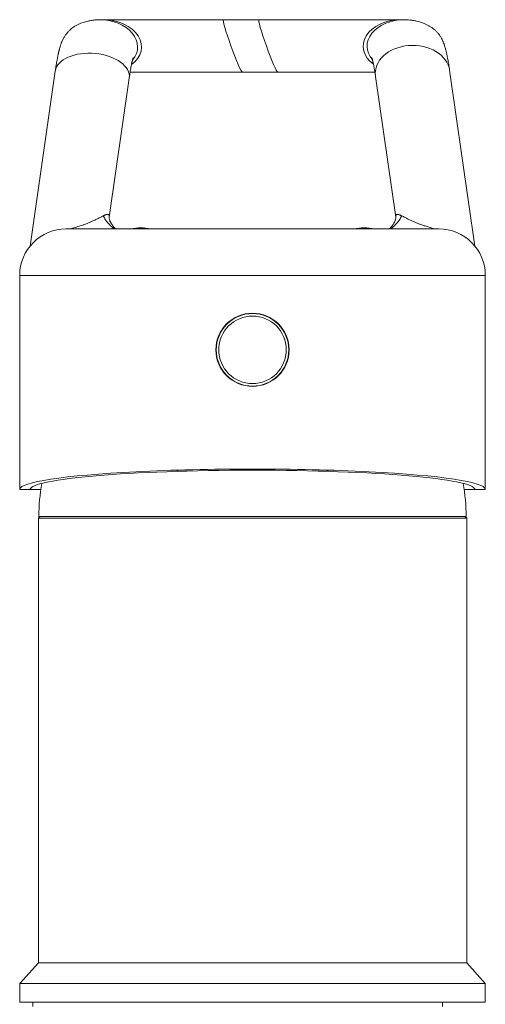
# Model space of a CAD drawing. Units: millimetres. Extents: x -265 to 557, y -367 to 614.
# Drawn here: x -242 to -192, y 267 to 373 of the extents above; entities that cross this region are included whole.
import ezdxf

# ---------------------------------------------------------------- set-up
doc = ezdxf.new("R2010")
doc.units = ezdxf.units.MM

msp = doc.modelspace()

# ---------------------------------------------------------------- linework, layer by layer
at = {"color": 7, "linetype": 'Continuous', "lineweight": 0}
for p, q in [((-232.58, 373.01), (-232.99, 373.01)), ((-215.83, 373.01), (-219.64, 373.01)), ((-200.18, 373.01), (-200.59, 373.01)), ((-237.7, 367.49), (-240.41, 348.68)), ((-217.6, 367.37), (-213.79, 367.37)), ((-192.63, 348.68), (-195.35, 367.57)), ((-231.91, 351.79), (-229.76, 366.73)), ((-203.31, 366.92), (-201.13, 351.79)), ((-231.91, 351.8), (-231.92, 351.79)), ((-201.13, 351.79), (-201.13, 351.8)), ((-236.52, 350.53), (-196.52, 350.53)), ((-241.52, 345.53), (-241.52, 322.53)), ((-191.52, 322.53), (-191.52, 345.53)), ((-241.52, 322.53), (-240.43, 322.53)), ((-239.26, 322.53), (-240.43, 322.53)), ((-192.61, 322.53), (-193.78, 322.53)), ((-192.61, 322.53), (-191.52, 322.53)), ((-239.32, 319.63), (-239.52, 319.43)), ((-193.57, 319.63), (-239.47, 319.63)), ((-193.52, 319.43), (-193.72, 319.63)), ((-239.52, 319.43), (-239.52, 271.63)), ((-239.52, 319.43), (-216.52, 319.43)), ((-216.52, 319.43), (-193.52, 319.43)), ((-193.52, 271.63), (-193.52, 319.43)), ((-239.52, 271.63), (-241.52, 269.43)), ((-193.52, 271.63), (-239.52, 271.63)), ((-239.52, 271.63), (-216.52, 271.63)), ((-216.52, 271.63), (-193.52, 271.63)), ((-191.52, 269.43), (-193.52, 271.63)), ((-241.52, 269.43), (-241.52, 267.43)), ((-191.52, 269.43), (-241.52, 269.43)), ((-191.52, 267.43), (-191.52, 269.43)), ((-191.52, 267.43), (-241.52, 267.43)), ((-240.12, 267.43), (-240.12, 266.93)), ((-196.12, 266.93), (-196.12, 267.43))]:
    msp.add_line(p, q, dxfattribs=at)
at = {"color": 8, "linetype": 'Continuous', "lineweight": 0}
msp.add_line((-191.52, 345.53), (-241.52, 345.53), dxfattribs=at)
at = {"color": 7, "linetype": 'Continuous', "lineweight": 0}
for radius in [3.93, 3.9, 3.63]:
    msp.add_circle((-216.52, 337.53), radius, dxfattribs=at)
for centre, radius, start, end in [((-236.52, 345.53), 5, 90, 180), ((-228.52, 344.63), 6, 79.5247, 100.4753), ((-204.52, 344.63), 6, 79.5247, 100.4753), ((-196.52, 345.53), 5, 0, 90), ((-216.52, 319.39), 22.95, 170.5168, 179.4024), ((-216.52, 319.39), 22.95, 0.5976, 9.4832)]:
    msp.add_arc(centre, radius, start, end, dxfattribs=at)
at = {"color": 8, "linetype": 'Continuous', "lineweight": 0}
for centre, major_axis, ratio, start_param, end_param in [((-232.84, 370.19), (3.98, -0.22), 0.707203, 5.795533, 7.932425), ((-200.22, 370.19), (4, 0.07), 0.705012, 1.546709, 3.669475), ((-199.33, 367.25), (4, 0), 0.75, 0.10744, 3.248894), ((-233.73, 367.11), (3.98, -0.29), 0.574518, 6.242735, 9.384188)]:
    msp.add_ellipse(centre, major_axis=major_axis, ratio=ratio, start_param=start_param, end_param=end_param, dxfattribs=at)
at = {"color": 7, "linetype": 'Continuous', "lineweight": 0}
for centre, major_axis, ratio, start_param, end_param in [((-232.42, 370.19), (3.98, -0.22), 0.707203, 5.572047, 7.931883), ((-218.62, 370.19), (-1.02, 2.82), 0.069781, 6.258522, 9.399657), ((-214.81, 370.19), (-1.02, 2.82), 0.069781, 6.257797, 9.399325), ((-200.64, 370.19), (4, 0.07), 0.705012, 1.54695, 3.891696), ((-216.52, 322.53), (25, 0), 0.087489, 0, 3.141593), ((-216.52, 322.5), (23.91, 0), 0.087499, 0.015427, 3.126165)]:
    msp.add_ellipse(centre, major_axis=major_axis, ratio=ratio, start_param=start_param, end_param=end_param, dxfattribs=at)
for points, knots in [([(-232.99, 373.01), (-233.03, 373.01), (-233.09, 373.01), (-233.22, 373), (-233.36, 372.99), (-233.52, 372.97), (-233.7, 372.95), (-233.89, 372.92), (-234.1, 372.89), (-234.33, 372.83), (-234.59, 372.76), (-234.87, 372.67), (-235.17, 372.54), (-235.45, 372.4), (-235.7, 372.25), (-235.9, 372.1), (-236.07, 371.97), (-236.2, 371.84), (-236.31, 371.73), (-236.43, 371.6), (-236.55, 371.44), (-236.64, 371.31), (-236.73, 371.18), (-236.82, 371.02), (-236.9, 370.86), (-236.96, 370.72), (-237.01, 370.59), (-237.06, 370.48), (-237.1, 370.35), (-237.15, 370.22), (-237.19, 370.08), (-237.23, 369.93), (-237.27, 369.8), (-237.29, 369.69), (-237.31, 369.61), (-237.33, 369.54), (-237.35, 369.47), (-237.37, 369.39), (-237.39, 369.29), (-237.41, 369.17), (-237.44, 369.02), (-237.48, 368.82), (-237.53, 368.56), (-237.58, 368.25), (-237.64, 367.9), (-237.68, 367.63), (-237.7, 367.49)], [0, 0, 0, 0, 0.017658, 0.033064, 0.046346, 0.057801, 0.067958, 0.077617, 0.088074, 0.100369, 0.114377, 0.129885, 0.14662, 0.163558, 0.178496, 0.191646, 0.203436, 0.214322, 0.224624, 0.234497, 0.253695, 0.277393, 0.304689, 0.336174, 0.369766, 0.401621, 0.426883, 0.4531, 0.481397, 0.511786, 0.544245, 0.575512, 0.603516, 0.628257, 0.640925, 0.65288, 0.666952, 0.68375, 0.703273, 0.725518, 0.750477, 0.789965, 0.83472, 0.884691, 0.939811, 1, 1, 1, 1]), ([(-219.64, 373.01), (-219.98, 373.01), (-220.65, 373.01), (-221.6, 373.01), (-222.49, 373.01), (-223.31, 373.01), (-224.06, 373.01), (-224.74, 373.01), (-225.36, 373.01), (-225.93, 373.01), (-226.46, 373.01), (-226.95, 373.01), (-227.36, 373.01), (-227.71, 373.01), (-228.03, 373.01), (-228.33, 373.01), (-228.65, 373.01), (-228.98, 373.01), (-229.32, 373.01), (-229.66, 373.01), (-229.99, 373.01), (-230.31, 373.01), (-230.63, 373.01), (-230.93, 373.01), (-231.22, 373.01), (-231.51, 373.01), (-231.78, 373.01), (-232.03, 373.01), (-232.25, 373.01), (-232.36, 373.01), (-232.41, 373.01)], [0, 0, 0, 0, 0.054683, 0.106435, 0.155257, 0.201147, 0.244106, 0.284132, 0.321226, 0.355386, 0.390834, 0.422451, 0.450236, 0.474189, 0.495958, 0.518205, 0.540964, 0.568166, 0.596066, 0.624666, 0.653965, 0.68407, 0.717246, 0.748855, 0.783392, 0.820856, 0.86125, 0.904571, 0.950821, 1, 1, 1, 1]), ([(-200.59, 373.01), (-200.64, 373.01), (-200.73, 373.01), (-200.93, 373.01), (-201.17, 373.01), (-201.43, 373.01), (-201.74, 373.01), (-202.09, 373.01), (-202.49, 373.01), (-202.88, 373.01), (-203.27, 373.01), (-203.65, 373.01), (-204, 373.01), (-204.32, 373.01), (-204.63, 373.01), (-204.92, 373.01), (-205.21, 373.01), (-205.51, 373.01), (-205.83, 373.01), (-206.18, 373.01), (-206.54, 373.01), (-206.91, 373.01), (-207.31, 373.01), (-207.75, 373.01), (-208.26, 373.01), (-208.84, 373.01), (-209.47, 373.01), (-210.16, 373.01), (-210.92, 373.01), (-211.7, 373.01), (-212.48, 373.01), (-213.25, 373.01), (-214.07, 373.01), (-214.94, 373.01), (-215.53, 373.01), (-215.83, 373.01)], [0, 0, 0, 0, 0.041855, 0.081803, 0.119845, 0.155979, 0.190206, 0.230306, 0.267426, 0.301566, 0.332727, 0.360907, 0.386108, 0.408328, 0.427717, 0.446363, 0.464939, 0.483443, 0.501877, 0.522859, 0.543749, 0.564547, 0.585279, 0.608433, 0.635658, 0.666954, 0.697678, 0.731519, 0.768475, 0.808548, 0.842851, 0.879148, 0.917439, 0.957723, 1, 1, 1, 1]), ([(-195.35, 367.57), (-195.37, 367.69), (-195.4, 367.92), (-195.45, 368.23), (-195.5, 368.5), (-195.54, 368.73), (-195.58, 368.93), (-195.61, 369.09), (-195.64, 369.23), (-195.66, 369.34), (-195.69, 369.45), (-195.71, 369.55), (-195.74, 369.68), (-195.78, 369.83), (-195.83, 370.01), (-195.89, 370.19), (-195.95, 370.39), (-196.02, 370.56), (-196.08, 370.71), (-196.12, 370.81), (-196.17, 370.91), (-196.22, 371), (-196.27, 371.1), (-196.35, 371.22), (-196.45, 371.37), (-196.59, 371.55), (-196.78, 371.76), (-197, 371.96), (-197.26, 372.16), (-197.52, 372.32), (-197.79, 372.47), (-198.07, 372.6), (-198.35, 372.7), (-198.61, 372.79), (-198.92, 372.87), (-199.26, 372.93), (-199.61, 372.98), (-199.92, 373.01), (-200.09, 373.01), (-200.18, 373.01)], [0, 0, 0, 0, 0.049937, 0.095826, 0.137581, 0.175135, 0.208437, 0.237455, 0.260877, 0.281258, 0.301282, 0.321181, 0.340958, 0.375993, 0.411808, 0.44915, 0.488812, 0.531928, 0.556187, 0.578123, 0.597724, 0.614976, 0.631976, 0.648064, 0.66612, 0.68639, 0.70917, 0.733165, 0.755434, 0.775877, 0.79448, 0.811269, 0.827774, 0.845185, 0.863598, 0.893296, 0.925782, 0.961306, 1, 1, 1, 1]), ([(-229.76, 366.73), (-229.75, 366.85), (-229.71, 367.07), (-229.67, 367.37), (-229.62, 367.62), (-229.59, 367.83), (-229.56, 367.99), (-229.53, 368.11), (-229.51, 368.21), (-229.5, 368.29), (-229.48, 368.37), (-229.46, 368.45), (-229.44, 368.53), (-229.42, 368.6), (-229.4, 368.68), (-229.39, 368.74), (-229.37, 368.79), (-229.36, 368.83), (-229.35, 368.86), (-229.34, 368.88), (-229.34, 368.9), (-229.33, 368.92), (-229.32, 368.93), (-229.33, 368.93), (-229.33, 368.93)], [0, 0, 0, 0, 0.095751, 0.182866, 0.261385, 0.331351, 0.392805, 0.435144, 0.472264, 0.506171, 0.540193, 0.574383, 0.618147, 0.662202, 0.706558, 0.750071, 0.788828, 0.821946, 0.850159, 0.875159, 0.903647, 0.941091, 0.983919, 1, 1, 1, 1]), ([(-203.72, 368.93), (-203.72, 368.93), (-203.72, 368.94), (-203.71, 368.93), (-203.71, 368.92), (-203.71, 368.9), (-203.7, 368.88), (-203.69, 368.86), (-203.68, 368.82), (-203.67, 368.78), (-203.65, 368.72), (-203.63, 368.66), (-203.62, 368.6), (-203.61, 368.56), (-203.6, 368.52), (-203.59, 368.48), (-203.58, 368.44), (-203.57, 368.39), (-203.55, 368.32), (-203.53, 368.24), (-203.51, 368.14), (-203.49, 368.02), (-203.46, 367.86), (-203.43, 367.68), (-203.39, 367.46), (-203.35, 367.21), (-203.32, 367.02), (-203.31, 366.92)], [0, 0, 0, 0, 0.0127735, 0.0519441, 0.0838808, 0.1113271, 0.1366178, 0.165394, 0.1979097, 0.2341701, 0.2805955, 0.3230279, 0.3598535, 0.3910607, 0.4083128, 0.4245267, 0.4451232, 0.4706763, 0.5011841, 0.5366442, 0.577051, 0.6304476, 0.6906069, 0.7575753, 0.8314134, 0.9121952, 1, 1, 1, 1]), ([(-229.67, 367.37), (-229.58, 367.37), (-229.39, 367.37), (-229.09, 367.37), (-228.78, 367.37), (-228.49, 367.37), (-228.21, 367.37), (-227.92, 367.37), (-227.63, 367.37), (-227.32, 367.37), (-226.99, 367.37), (-226.64, 367.37), (-226.28, 367.37), (-225.9, 367.37), (-225.47, 367.37), (-224.96, 367.37), (-224.4, 367.37), (-223.78, 367.37), (-223.12, 367.37), (-222.38, 367.37), (-221.62, 367.37), (-220.87, 367.37), (-220.11, 367.37), (-219.31, 367.37), (-218.47, 367.37), (-217.9, 367.37), (-217.6, 367.37)], [0, 0, 0, 0, 0.031454, 0.069635, 0.103181, 0.132526, 0.161024, 0.189375, 0.217582, 0.245641, 0.27753, 0.309228, 0.340734, 0.372209, 0.407856, 0.449533, 0.497237, 0.543925, 0.595228, 0.651146, 0.711681, 0.763434, 0.818143, 0.875807, 0.936426, 1, 1, 1, 1]), ([(-213.79, 367.37), (-213.46, 367.37), (-212.81, 367.37), (-211.87, 367.37), (-211, 367.37), (-210.19, 367.37), (-209.45, 367.37), (-208.77, 367.37), (-208.16, 367.37), (-207.59, 367.37), (-207.05, 367.37), (-206.57, 367.37), (-206.15, 367.37), (-205.8, 367.37), (-205.48, 367.37), (-205.17, 367.37), (-204.85, 367.37), (-204.51, 367.37), (-204.16, 367.37), (-203.82, 367.37), (-203.56, 367.37), (-203.41, 367.37), (-203.37, 367.37)], [0, 0, 0, 0, 0.08183, 0.159316, 0.232458, 0.301256, 0.365711, 0.425823, 0.481591, 0.533016, 0.586468, 0.634248, 0.676355, 0.712789, 0.745489, 0.778856, 0.813058, 0.854015, 0.896107, 0.939335, 0.983698, 1, 1, 1, 1]), ([(-231.22, 350.53), (-231.25, 350.56), (-231.34, 350.64), (-231.46, 350.77), (-231.57, 350.92), (-231.64, 351.02), (-231.7, 351.12), (-231.75, 351.21), (-231.79, 351.29), (-231.83, 351.38), (-231.86, 351.48), (-231.89, 351.58), (-231.91, 351.68), (-231.92, 351.76), (-231.91, 351.79), (-231.91, 351.8)], [0, 0, 0, 0, 0.059759, 0.174152, 0.240773, 0.301832, 0.356974, 0.405909, 0.45564, 0.511709, 0.582184, 0.667304, 0.766866, 0.879181, 1, 1, 1, 1]), ([(-201.13, 351.8), (-201.13, 351.79), (-201.12, 351.76), (-201.13, 351.68), (-201.15, 351.59), (-201.17, 351.5), (-201.21, 351.39), (-201.27, 351.24), (-201.38, 351.06), (-201.46, 350.94), (-201.51, 350.87), (-201.56, 350.8), (-201.62, 350.73), (-201.68, 350.66), (-201.74, 350.59), (-201.78, 350.55), (-201.8, 350.53)], [0, 0, 0, 0, 0.114277, 0.216335, 0.302039, 0.36994, 0.420177, 0.532515, 0.651189, 0.692819, 0.735216, 0.778127, 0.821282, 0.869014, 0.930727, 1, 1, 1, 1]), ([(-200.49, 351.93), (-200.57, 351.79), (-200.73, 351.5), (-201.03, 351.12), (-201.35, 350.79), (-201.59, 350.61), (-201.7, 350.53)], [0, 0, 0, 0, 0.26013, 0.520262, 0.780393, 1, 1, 1, 1])]:
    msp.add_open_spline(points, degree=3, knots=knots, dxfattribs=at)
at = {"color": 8, "linetype": 'Continuous', "lineweight": 0}
for points, knots in [([(-236.01, 350.53), (-235.96, 350.55), (-235.69, 350.64), (-235.27, 350.77), (-234.89, 350.89), (-234.56, 351.01), (-234.28, 351.11), (-233.95, 351.25), (-233.61, 351.4), (-233.26, 351.57), (-232.89, 351.76), (-232.67, 351.87), (-232.56, 351.93)], [0, 0, 0, 0, 0.028083, 0.133867, 0.239671, 0.270009, 0.362968, 0.456012, 0.549026, 0.690521, 0.832031, 1, 1, 1, 1]), ([(-232.56, 351.93), (-232.54, 351.94), (-232.51, 351.95), (-232.47, 351.97), (-232.42, 351.99), (-232.38, 352), (-232.35, 352.02), (-232.32, 352.03), (-232.29, 352.04), (-232.25, 352.05), (-232.22, 352.06), (-232.18, 352.07), (-232.15, 352.08), (-232.11, 352.08), (-232.07, 352.09), (-232.04, 352.08), (-232, 352.08), (-231.97, 352.06), (-231.95, 352.04), (-231.93, 352.01), (-231.91, 351.96), (-231.91, 351.9), (-231.9, 351.85), (-231.91, 351.81), (-231.91, 351.8)], [0, 0, 0, 0, 0.048814, 0.095772, 0.140869, 0.19106, 0.226232, 0.25918, 0.299018, 0.339936, 0.380345, 0.429645, 0.476728, 0.521597, 0.578206, 0.635592, 0.695726, 0.748068, 0.795052, 0.848276, 0.896824, 0.947672, 0.99264, 1, 1, 1, 1]), ([(-231.35, 350.53), (-231.45, 350.61), (-231.69, 350.79), (-232.01, 351.12), (-232.31, 351.5), (-232.47, 351.79), (-232.56, 351.93)], [0, 0, 0, 0, 0.219607, 0.479738, 0.73987, 1, 1, 1, 1]), ([(-201.13, 351.8), (-201.13, 351.81), (-201.13, 351.84), (-201.13, 351.88), (-201.13, 351.92), (-201.12, 351.99), (-201.09, 352.04), (-201.04, 352.08), (-200.99, 352.09), (-200.93, 352.09), (-200.88, 352.08), (-200.82, 352.06), (-200.76, 352.04), (-200.7, 352.02), (-200.64, 352), (-200.59, 351.98), (-200.54, 351.95), (-200.5, 351.94), (-200.49, 351.93)], [0, 0, 0, 0, 0.007853, 0.03718, 0.069039, 0.103663, 0.205336, 0.3046, 0.395932, 0.478643, 0.546606, 0.61983, 0.696739, 0.76645, 0.834272, 0.886442, 0.94168, 1, 1, 1, 1]), ([(-200.49, 351.93), (-200.37, 351.87), (-200.18, 351.78), (-199.87, 351.61), (-199.58, 351.47), (-199.26, 351.32), (-198.94, 351.18), (-198.6, 351.05), (-198.26, 350.93), (-197.88, 350.81), (-197.47, 350.68), (-197.16, 350.58), (-197.02, 350.53)], [0, 0, 0, 0, 0.167721, 0.274612, 0.381499, 0.488892, 0.596269, 0.677753, 0.759279, 0.840717, 0.925083, 1, 1, 1, 1])]:
    msp.add_open_spline(points, degree=3, knots=knots, dxfattribs=at)

doc.saveas('drawing.dxf')
